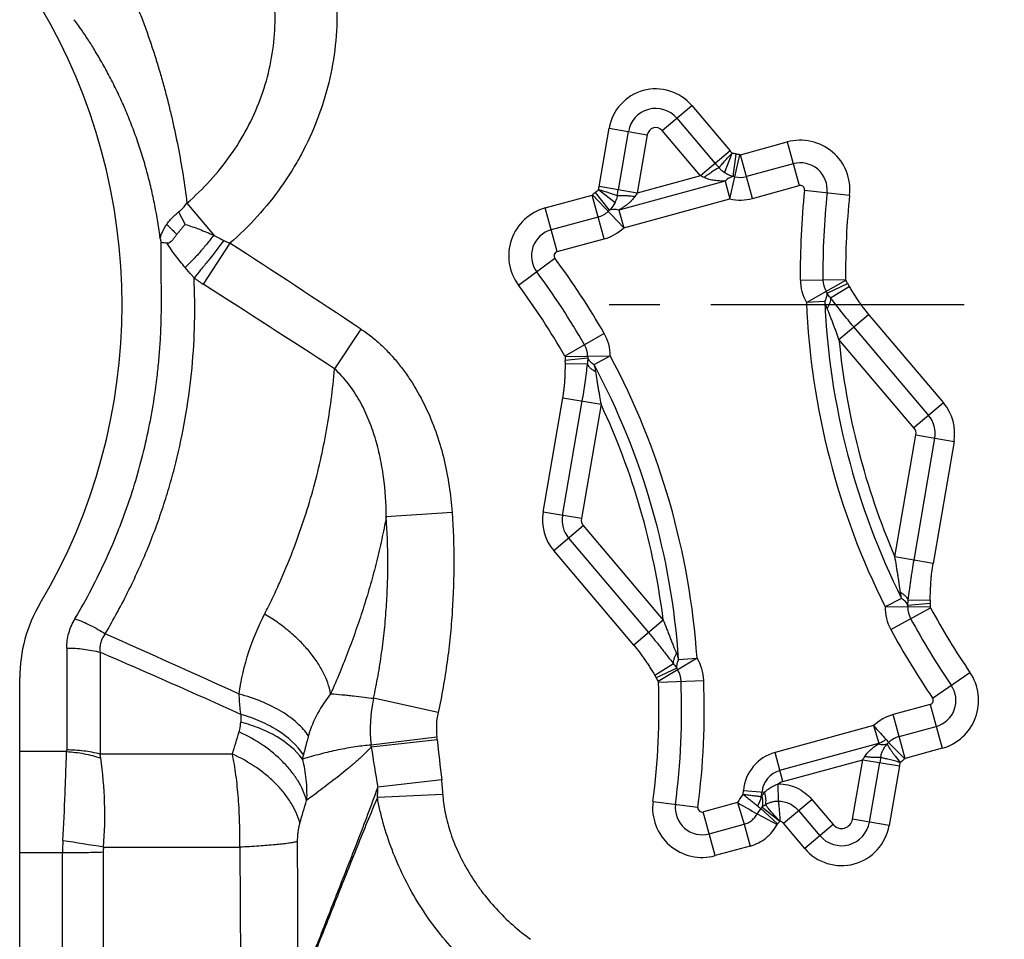
# Model space of a CAD drawing. Units: millimetres. Extents: x 0 to 420, y 0 to 297.
# Drawn here: x 165 to 199, y 117 to 148 of the extents above; entities that cross this region are included whole.
import ezdxf

# ---------------------------------------------------------------- set-up
doc = ezdxf.new("R2010")
doc.units = ezdxf.units.MM
doc.header["$LTSCALE"] = 23.1
doc.linetypes.add('CENTER', pattern=[0.6, 0.375, -0.075, 0.075, -0.075])
doc.layers.add('607082214-000_AXIS', color=7, linetype='CONTINUOUS')
doc.layers.add('607082214-000_CL', color=7, linetype='CONTINUOUS')

msp = doc.modelspace()

# ---------------------------------------------------------------- linework, layer by layer
at = {"layer": '607082214-000_AXIS', "color": 1, "linetype": 'CENTER'}
msp.add_line((225.2397, 138.3749), (184.1422, 138.3749), dxfattribs=at)
at = {"layer": '607082214-000_CL', "color": 9, "linetype": 'CONTINUOUS'}
for p, q in [((187.2015, 144.3259), (188.2111, 145.1808)), ((188.2111, 145.1808), (189.5193, 143.6359)), ((189.0145, 143.2084), (187.7063, 144.7533)), ((185.0441, 142.4152), (185.3867, 144.4104)), ((185.3867, 144.4104), (186.6905, 144.1865)), ((186.0386, 144.2984), (185.696, 142.3033)), ((186.6905, 144.1865), (186.3479, 142.1913)), ((188.5097, 142.781), (187.2015, 144.3259)), ((189.8766, 143.5038), (191.4765, 143.9402)), ((191.4765, 143.9402), (191.8841, 142.4456)), ((189.5193, 143.6359), (188.5097, 142.781)), ((189.3281, 142.8878), (189.5862, 143.5586)), ((189.5133, 141.9926), (189.8573, 143.5031)), ((189.6228, 142.7594), (189.7324, 143.5262)), ((190.2843, 142.0092), (189.8766, 143.5038)), ((191.6803, 143.1929), (190.0804, 142.7565)), ((188.5097, 142.781), (186.3479, 142.1913)), ((189.2475, 142.9478), (189.2301, 142.9629)), ((186.3479, 142.1913), (185.0441, 142.4152)), ((189.3473, 142.601), (185.7177, 141.6109)), ((189.3473, 142.601), (189.5133, 141.9926)), ((190.2844, 142.0093), (191.8841, 142.4456)), ((183.2034, 141.6836), (184.8033, 142.12)), ((185.211, 140.6254), (184.8033, 142.12)), ((185.8836, 141.0026), (184.8203, 142.1292)), ((185.3999, 141.6075), (184.9162, 142.2125)), ((185.0254, 142.3144), (185.5881, 141.8659)), ((192.0663, 142.2904), (193.6067, 142.1255)), ((170.9569, 141.8502), (171.87, 140.7492)), ((183.6111, 140.189), (183.2034, 141.6836)), ((185.8836, 141.0026), (189.5133, 141.9926)), ((170.6731, 141.5467), (170.8989, 141.1224)), ((185.0072, 141.3727), (183.4073, 140.9363)), ((185.7177, 141.6109), (185.8836, 141.0026)), ((172.4269, 140.4789), (171.5163, 139.0759)), ((183.6111, 140.189), (185.211, 140.6254)), ((182.2897, 139.0386), (183.533, 139.9628)), ((191.9212, 139.2198), (193.4703, 139.2388)), ((192.129, 138.4537), (193.4753, 139.2202)), ((192.8337, 138.7754), (193.5383, 139.097)), ((192.9556, 138.6087), (193.591, 138.9958)), ((192.759, 138.4804), (192.129, 138.4537)), ((193.2427, 137.1916), (194.2523, 138.0464)), ((194.2523, 138.0464), (196.8156, 135.0193)), ((176.9035, 137.5422), (176.001, 136.1795)), ((185.2171, 137.3912), (183.8729, 136.621)), ((196.3108, 134.5919), (193.7475, 137.619)), ((195.806, 134.1644), (193.2427, 137.1916)), ((183.878, 136.6024), (185.4271, 136.6257)), ((184.6567, 136.545), (183.8863, 136.4643)), ((184.6362, 136.3395), (183.8924, 136.3503)), ((184.8708, 136.3287), (185.4271, 136.6257)), ((183.1334, 131.2873), (183.8047, 135.1967)), ((184.4566, 135.0847), (183.7853, 131.1753)), ((183.8047, 135.1967), (185.1085, 134.9728)), ((185.1085, 134.9728), (184.4372, 131.0634)), ((196.8156, 135.0193), (195.806, 134.1644)), ((195.155, 129.756), (195.871, 133.9261)), ((195.8069, 129.6441), (196.5229, 133.8142)), ((195.871, 133.9261), (197.1748, 133.7023)), ((197.1748, 133.7023), (196.4588, 129.5322)), ((180.018, 131.2748), (177.7674, 131.121)), ((184.4372, 131.0634), (183.1334, 131.2873)), ((183.4927, 129.9702), (184.5022, 130.8251)), ((184.5022, 130.8251), (187.2365, 127.5961)), ((183.9975, 130.3977), (186.7317, 127.1687)), ((186.2269, 126.7413), (183.4927, 129.9702)), ((196.4588, 129.5322), (195.155, 129.756)), ((195.3839, 128.3321), (194.82, 128.0499)), ((195.6124, 128.2886), (196.3609, 128.273)), ((196.3691, 128.0323), (194.82, 128.0499)), ((195.0098, 127.2791), (196.3738, 128.0136)), ((195.5922, 128.1106), (196.3645, 128.1714)), ((187.2365, 127.5961), (186.2269, 126.7413)), ((166.8467, 126.6389), (166.8467, 123.1558)), ((167.9881, 126.4988), (167.9881, 123.0157)), ((188.3914, 126.2963), (187.0658, 125.4946)), ((187.7623, 126.2531), (188.3914, 126.2963)), ((187.5876, 126.0997), (186.9506, 125.7062)), ((187.6953, 125.9566), (186.9992, 125.6168)), ((187.0712, 125.4762), (188.6193, 125.536)), ((196.4408, 124.9301), (197.7191, 125.8053)), ((179.5392, 124.431), (177.3317, 124.9221)), ((196.362, 124.7091), (195.0973, 124.3641)), ((196.3594, 124.7084), (196.7671, 123.2138)), ((195.5049, 122.8695), (195.0973, 124.3641)), ((194.4246, 123.987), (191.0566, 123.0683)), ((194.4246, 123.987), (194.6099, 123.3839)), ((195.3011, 123.6168), (196.5633, 123.9611)), ((179.4991, 123.5987), (177.2484, 123.3222)), ((179.5107, 123.499), (177.2557, 123.2547)), ((191.2225, 122.4599), (194.6099, 123.3839)), ((194.9377, 123.4056), (195.4872, 122.8595)), ((196.7671, 123.2138), (195.5049, 122.8695)), ((166.844, 123.1021), (165.2397, 123.1021)), ((172.5112, 123.0157), (167.9881, 123.0157)), ((191.3263, 122.0797), (191.0566, 123.0683)), ((191.3263, 122.0797), (194.0545, 122.8239)), ((193.705, 120.788), (194.0545, 122.8239)), ((194.0545, 122.8239), (195.3051, 122.6092)), ((194.2886, 120.6878), (194.6381, 122.7237)), ((195.3051, 122.6092), (194.9555, 120.5733)), ((179.6639, 122.1335), (177.478, 121.8788)), ((191.1698, 121.4087), (191.1689, 122.0005)), ((179.7041, 121.6295), (177.4668, 121.531)), ((189.9687, 121.6408), (189.9797, 121.7732)), ((189.9797, 121.7732), (190.6958, 121.7137)), ((190.595, 121.5627), (190.6082, 121.721)), ((186.8856, 121.3968), (188.4218, 121.1966)), ((189.7718, 121.3567), (188.6065, 121.0388)), ((189.7718, 121.3567), (189.9979, 120.6155)), ((190.5732, 121.1548), (191.142, 120.629)), ((190.6135, 121.2002), (191.2237, 120.7166)), ((191.3414, 120.6481), (192.3097, 121.468)), ((192.3097, 121.468), (193.0392, 120.6065)), ((189.0113, 119.5435), (188.6036, 121.0381)), ((190.4456, 120.9743), (191.1305, 120.6125)), ((191.8578, 121.0854), (192.5874, 120.2238)), ((188.8074, 120.2908), (189.9979, 120.6155)), ((189.9978, 120.6155), (190.2016, 119.8681)), ((192.0709, 119.7865), (191.3414, 120.6481)), ((193.0392, 120.6065), (192.0709, 119.7865)), ((194.9555, 120.5733), (193.705, 120.788)), ((168.1062, 119.8339), (172.7598, 119.8339)), ((172.7598, 119.8339), (172.7978, 114.6312)), ((190.2013, 119.8681), (189.0113, 119.5435)), ((165.2397, 119.6469), (166.7016, 119.6469)), ((166.7014, 109.476), (166.7016, 119.6469)), ((168.0935, 119.6708), (168.0935, 110.0046))]:
    msp.add_line(p, q, dxfattribs=at)
at = {"layer": '607082214-000_CL', "color": 7, "linetype": 'CONTINUOUS'}
msp.add_line((165.2397, 109.5791), (165.2397, 125.6175), dxfattribs=at)
for centre, radius, start, end in [((148.7397, 138.3749), 20, 329.31658, 30.68342), ((169.9728, 138.5695), 1.9309, 80.93508, 86.98337), ((170.2397, 125.6175), 5, 149.31658, 180), ((194.2901, 124.2226), 0.8976, 290.86887, 308.47282)]:
    msp.add_arc(centre, radius, start, end, dxfattribs=at)
at = {"layer": '607082214-000_CL', "color": 9, "linetype": 'CONTINUOUS'}
for centre, radius, start, end in [((186.9785, 144.1371), 1.6151, 40.25726, 170.25725), ((186.9785, 144.1371), 0.9481, 40.25725, 170.25725), ((186.9785, 144.1371), 0.2922, 40.25725, 170.25768), ((191.9223, 142.3059), 1.6941, 353.88896, 105.25725), ((189.5133, 141.9926), 1.5492, 77.1717, 81.86934), ((197.3168, 150.2401), 10.8799, 220.26303, 221.30933), ((191.9223, 142.3059), 0.9187, 353.88867, 105.25725), ((186.4113, 138.1189), 5.1126, 64.1953, 65.768), ((189.5133, 141.9926), 0.7746, 77.17186, 81.86939), ((189.8655, 143.5418), 0.8141, 257.2068, 285.30459), ((191.9223, 142.3059), 0.1449, 53.99062, 105.25725), ((185.8836, 141.0026), 1.5492, 128.64518, 133.34272), ((175.023, 144.1365), 10.8293, 349.20275, 350.25396), ((190.6266, 139.1692), 5.2383, 144.76538, 146.30032), ((217.7744, 139.5371), 25.8551, 173.90205, 180.70306), ((217.7744, 139.5371), 25.0805, 173.88687, 180.70306), ((217.7744, 139.5371), 24.3059, 173.88679, 180.70306), ((183.6492, 140.0492), 1.6941, 105.25741, 216.62611), ((184.873, 142.2243), 0.7995, 333.3835, 342.61354), ((189.8655, 143.5418), 1.5887, 257.19002, 285.28519), ((184.7936, 142.1583), 0.8141, 285.21018, 313.30737), ((185.8836, 141.0026), 0.7746, 128.64522, 133.34264), ((183.6492, 140.0492), 0.9187, 105.25725, 216.62607), ((184.7936, 142.1583), 1.5887, 285.23322, 313.3245), ((-133.1231, -330.1749), 561.1379, 56.461564, 57.008239), ((183.6492, 140.0492), 0.1449, 105.25761, 216.61778), ((162.7834, 124.5374), 25.8551, 29.81145, 36.62762), ((162.7834, 124.5374), 25.0805, 29.81145, 36.62762), ((174.5932, 143.9015), 5.7231, 233.60781, 237.4769), ((-102.596, -290.2795), 509.3954, 56.844231, 57.44472), ((162.7834, 124.5374), 24.3059, 29.81143, 36.62767), ((193.5085, 139.2391), 1.5873, 180.69388, 209.65336), ((193.5084, 139.2391), 0.8127, 180.685, 209.6516), ((192.129, 138.4537), 1.5492, 24.53898, 29.65502), ((192.129, 138.4537), 0.7746, 24.53526, 29.65502), ((217.7744, 139.5371), 25.6683, 182.41896, 206.58509), ((217.7744, 139.5371), 25.0377, 182.41895, 206.58509), ((183.8399, 136.6018), 1.5874, 0.86186, 29.81994), ((183.8399, 136.6018), 0.8127, 0.86313, 29.8292), ((217.7744, 139.5371), 24.6436, 185.46159, 203.38454), ((185.4271, 136.6257), 1.5492, 180.85938, 185.97943), ((185.4271, 136.6257), 0.7746, 180.8594, 185.97927), ((162.7834, 124.5374), 25.0377, 3.92941, 28.09557), ((162.7834, 124.5374), 25.6683, 3.92941, 28.09557), ((162.7834, 124.5374), 24.6436, 7.12996, 25.05293), ((195.583, 133.9756), 1.6151, 350.25734, 40.25725), ((195.583, 133.9756), 0.9481, 350.25725, 40.25725), ((195.583, 133.9756), 0.2922, 350.25725, 40.25749), ((184.7252, 131.0139), 1.6151, 170.25734, 220.25725), ((184.7252, 131.0139), 0.9481, 170.25725, 220.25725), ((184.7252, 131.0139), 0.2922, 170.25725, 220.25749), ((196.4073, 128.0319), 1.5874, 179.3516, 208.30863), ((194.82, 128.0499), 0.7746, 359.34997, 4.49844), ((196.4073, 128.0319), 0.8127, 179.35212, 208.31706), ((194.82, 128.0499), 1.5492, 359.34998, 4.49831), ((217.7744, 139.5371), 24.3059, 208.30091, 214.39926), ((217.7744, 139.5371), 25.0805, 208.30093, 214.39933), ((217.7744, 139.5371), 25.8551, 208.30093, 214.39933), ((-152.4117, -591.5234), 786.9096, 65.5936939, 65.9594689), ((-34.7863, -339.094), 507.8327, 65.87256, 66.465972), ((187.033, 125.4749), 1.5874, 2.20569, 31.16289), ((188.3914, 126.2963), 0.7746, 206.01611, 211.16446), ((187.0331, 125.4749), 0.8127, 2.19735, 31.16229), ((188.3914, 126.2963), 1.5492, 206.01493, 211.16526), ((162.7834, 124.5374), 25.8551, 352.57592, 2.21356), ((196.3213, 124.8482), 1.6941, 285.2574, 34.40171), ((162.7834, 124.5374), 24.3059, 352.57606, 2.21356), ((162.7834, 124.5374), 25.0805, 352.57599, 2.21357), ((196.3213, 124.8482), 0.9187, 285.25725, 34.40179), ((182.1922, 123.8672), 4.9737, 167.75009, 186.29263), ((196.3213, 124.8482), 0.1449, 339.82942, 34.41497), ((179.1281, 124.0879), 6.3353, 177.41411, 179.82955), ((181.9335, 123.8986), 2.4528, 167.46416, 187.02519), ((195.5147, 122.8317), 1.5884, 105.23764, 133.33564), ((35.6012, 164.8577), 143.1611, 343.005937, 343.321793), ((172.5438, 122.7441), 7.0076, 6.18413, 7.00411), ((195.5145, 122.8316), 0.8137, 105.20505, 135.14172), ((172.8124, 122.8107), 4.4655, 5.70287, 6.57633), ((228.6825, 130.8577), 51.9857, 188.40976, 189.94587), ((353.8681, 142.3738), 175.3761, 186.17839, 186.627281), ((166.3135, 123.1564), 0.5332, 354.1626, 359.9418), ((165.4494, 122.5188), 2.5868, 8.0581, 11.07312), ((154.2028, 120.9234), 13.9461, 355.51911, 8.07107), ((177.9855, 122.1838), 3.154, 165.11221, 167.88084), ((191.443, 121.6518), 1.4683, 105.25725, 175.2573), ((189.8819, 125.5302), 4.9734, 327.0328, 328.48369), ((208.2633, 120.3849), 13.8245, 169.52166, 170.26014), ((191.443, 121.6518), 0.834, 105.25725, 175.25725), ((171.9102, 121.8846), 5.5678, 356.35616, 359.93441), ((172.7591, 121.3293), 6.9515, 2.47522, 6.64422), ((191.443, 121.6518), 0.4436, 105.25725, 128.16163), ((191.2047, 120.5737), 1.6329, 139.19284, 151.34549), ((189.7197, 121.7483), 0.8949, 325.42769, 348.02745), ((37.408, 162.1954), 143.5458, 343.182158, 343.502845), ((188.5655, 121.1778), 1.6941, 172.57363, 285.25725), ((188.5655, 121.1778), 0.9187, 172.57384, 285.25725), ((188.5655, 121.1778), 0.1449, 172.57421, 286.43692), ((203.9541, 145.5586), 28.0512, 239.62968, 241.21091), ((191.2021, 120.575), 0.8554, 137.32459, 152.1748), ((193.3298, 120.8525), 1.6496, 220.25726, 350.25725), ((193.3298, 120.8525), 0.9683, 220.25725, 350.25725), ((193.3298, 120.8525), 0.3807, 220.25726, 350.25725), ((173.2648, 119.6464), 6.5632, 176.43486, 179.99574), ((130.0406, -115.7377), 238.6273, 80.821016, 81.159386), ((169.1575, 119.6699), 1.064, 171.13806, 179.95353)]:
    msp.add_arc(centre, radius, start, end, dxfattribs=at)
for points, knots in [([(175.9605, 149.8498), (176.03, 149.42), (176.1104, 148.5495), (176.0558, 147.2405), (175.8291, 145.9498), (175.4372, 144.6999), (174.9814, 143.7076), (174.5453, 142.953), (174.0635, 142.2263), (173.3797, 141.3753), (172.7555, 140.7645), (172.4269, 140.4789)], [0, 0, 0, 0, 0.1249488, 0.2499952, 0.3749779, 0.4999673, 0.6249584, 0.6874755, 0.7500033, 0.8750507, 1, 1, 1, 1]), ([(168.8615, 149.6754), (168.8712, 149.6281), (168.8955, 149.5354), (168.9411, 149.4009), (168.9884, 149.2695), (169.0516, 149.0979), (169.1322, 148.887), (169.2305, 148.6373), (169.328, 148.3899), (169.4226, 148.1435), (169.5142, 147.8976), (169.632, 147.5709), (169.772, 147.1632), (169.9284, 146.6738), (170.0736, 146.1856), (170.2085, 145.6988), (170.3336, 145.2135), (170.4872, 144.5705), (170.6567, 143.7693), (170.827, 142.8095), (170.9166, 142.1694), (170.9572, 141.8503)], [0, 0, 0, 0, 0.0178442, 0.0352884, 0.0524553, 0.0694002, 0.1028124, 0.1358106, 0.1685063, 0.2009821, 0.2332753, 0.265405, 0.3292052, 0.3924294, 0.455106, 0.5172603, 0.5789276, 0.6401483, 0.7613825, 0.8812478, 1, 1, 1, 1]), ([(170.957, 141.8505), (171.2365, 142.09), (171.7654, 142.6014), (172.4567, 143.457), (173.0321, 144.3875), (173.4813, 145.3794), (173.7936, 146.4177), (173.963, 147.4841), (173.9835, 148.5572), (173.8988, 149.2661), (173.8318, 149.6138)], [0, 0, 0, 0, 0.1273731, 0.2538996, 0.3797366, 0.5049566, 0.6296687, 0.7538611, 0.8774599, 1, 1, 1, 1]), ([(170.0447, 140.6284), (169.9947, 141.0132), (169.9012, 141.5888), (169.7374, 142.3492), (169.594, 142.9173), (169.4297, 143.4819), (169.244, 144.0416), (169.0383, 144.5939), (168.8152, 145.1369), (168.5735, 145.666), (168.317, 146.1738), (168.0564, 146.6486), (167.8051, 147.0753), (167.5766, 147.4394), (167.3825, 147.7314), (167.2282, 147.9501), (167.1376, 148.0697), (167.0991, 148.1183)], [0, 0, 0, 0, 0.1431018, 0.2148563, 0.2868414, 0.359114, 0.4316805, 0.5042557, 0.5763962, 0.6481384, 0.7187243, 0.7861475, 0.8478478, 0.901333, 0.944655, 0.9771469, 1, 1, 1, 1]), ([(189.1443, 143.058), (189.1719, 143.0907), (189.2333, 143.1652), (189.3366, 143.2848), (189.4579, 143.4187), (189.5439, 143.5118), (189.5877, 143.5603)], [0, 0, 0, 0, 0.1915574, 0.432259, 0.7074061, 1, 1, 1, 1]), ([(189.5193, 143.6359), (189.5248, 143.6293), (189.5477, 143.6028), (189.5715, 143.5771), (189.5899, 143.5581)], [0, 0, 0, 0, 0.2451603, 1, 1, 1, 1]), ([(189.7324, 143.5262), (189.7203, 143.5279), (189.6963, 143.5318), (189.6604, 143.5389), (189.6248, 143.5471), (189.6013, 143.5536), (189.5899, 143.558)], [0, 0, 0, 0, 0.2500079, 0.4999328, 0.7500328, 1, 1, 1, 1]), ([(189.144, 143.0578), (189.108, 143.0409), (189.0302, 142.9985), (188.9084, 142.9218), (188.7746, 142.828), (188.6833, 142.7585), (188.6369, 142.7217)], [0, 0, 0, 0, 0.1957964, 0.4355932, 0.7081186, 1, 1, 1, 1]), ([(189.1929, 142.9999), (189.1839, 143.0087), (189.1671, 143.0277), (189.1515, 143.0475), (189.1441, 143.0578)], [0, 0, 0, 0, 0.4998786, 1, 1, 1, 1]), ([(189.3473, 142.601), (189.2877, 142.5999), (189.198, 142.6018), (189.0785, 142.6111), (188.9887, 142.6214), (188.899, 142.6365), (188.78, 142.6649), (188.693, 142.6964), (188.6369, 142.7216)], [0, 0, 0, 0, 0.2464495, 0.3703126, 0.4947797, 0.6198303, 0.7456709, 1, 1, 1, 1]), ([(189.2301, 142.9629), (189.2269, 142.9658), (189.2142, 142.9778), (189.2021, 142.9904), (189.1929, 142.9999)], [0, 0, 0, 0, 0.2488666, 1, 1, 1, 1]), ([(189.3281, 142.8877), (189.3211, 142.8923), (189.2933, 142.911), (189.2667, 142.9315), (189.2475, 142.9478)], [0, 0, 0, 0, 0.248548, 1, 1, 1, 1]), ([(189.6229, 142.7594), (189.5712, 142.7736), (189.4693, 142.8086), (189.3733, 142.8583), (189.3281, 142.8878)], [0, 0, 0, 0, 0.4979799, 1, 1, 1, 1]), ([(189.6228, 142.7594), (189.5993, 142.7552), (189.5381, 142.7375), (189.443, 142.6858), (189.3787, 142.6318), (189.3473, 142.601)], [0, 0, 0, 0, 0.222752, 0.5897993, 1, 1, 1, 1]), ([(185.0227, 142.3122), (185.0249, 142.3209), (185.0328, 142.3551), (185.0397, 142.3895), (185.0441, 142.4152)], [0, 0, 0, 0, 0.256175, 1, 1, 1, 1]), ([(192.0657, 142.2836), (192.0671, 142.2968), (192.0677, 142.3234), (192.0547, 142.3748), (192.0286, 142.4077), (192.0074, 142.4231)], [0, 0, 0, 0, 0.2512203, 0.5019105, 1, 1, 1, 1]), ([(185.0228, 142.3122), (185.007, 142.2936), (184.9722, 142.2594), (184.9351, 142.2278), (184.9162, 142.2125)], [0, 0, 0, 0, 0.4999236, 1, 1, 1, 1]), ([(185.0234, 142.315), (185.1447, 142.2782), (185.3584, 142.2131), (185.57, 142.1413), (185.6606, 142.1078)], [0, 0, 0, 0, 0.5677234, 1, 1, 1, 1]), ([(185.6609, 142.1077), (185.6596, 142.0972), (185.6536, 142.056), (185.6446, 142.0152), (185.636, 141.9854)], [0, 0, 0, 0, 0.2539178, 1, 1, 1, 1]), ([(185.6607, 142.1077), (185.7003, 142.1115), (185.7889, 142.1145), (185.9328, 142.1101), (186.0958, 142.0973), (186.2097, 142.0837), (186.2685, 142.0756)], [0, 0, 0, 0, 0.1957894, 0.4356775, 0.7081754, 1, 1, 1, 1]), ([(186.2685, 142.0756), (186.2335, 142.025), (186.1749, 141.9533), (186.0868, 141.8683), (186.0171, 141.81), (185.9447, 141.7557), (185.8462, 141.6873), (185.7697, 141.6402), (185.7177, 141.6109)], [0, 0, 0, 0, 0.2542114, 0.3800052, 0.5050469, 0.6295464, 0.7534512, 1, 1, 1, 1]), ([(170.6731, 141.5467), (170.699, 141.5677), (170.8035, 141.6591), (170.8946, 141.7652), (170.9569, 141.8502)], [0, 0, 0, 0, 0.2404145, 1, 1, 1, 1]), ([(185.5878, 141.8661), (185.5757, 141.842), (185.5234, 141.7487), (185.4554, 141.6648), (185.3999, 141.6075)], [0, 0, 0, 0, 0.2525205, 1, 1, 1, 1]), ([(170.2645, 141.1189), (170.2917, 141.1573), (170.3495, 141.2339), (170.4469, 141.3431), (170.5554, 141.4479), (170.6329, 141.5143), (170.6732, 141.5466)], [0, 0, 0, 0, 0.2380176, 0.4843114, 0.738877, 1, 1, 1, 1]), ([(185.7177, 141.6109), (185.6887, 141.6181), (185.5843, 141.6384), (185.472, 141.6342), (185.3999, 141.6075)], [0, 0, 0, 0, 0.279916, 1, 1, 1, 1]), ([(170.0424, 140.6463), (170.0525, 140.6873), (170.0785, 140.7687), (170.1289, 140.8881), (170.1909, 141.0056), (170.239, 141.0813), (170.2645, 141.1189)], [0, 0, 0, 0, 0.2412187, 0.487521, 0.740066, 1, 1, 1, 1]), ([(170.2646, 141.119), (170.2932, 141.0921), (170.411, 140.9798), (170.5244, 140.8631), (170.6082, 140.7725)], [0, 0, 0, 0, 0.2414535, 1, 1, 1, 1]), ([(170.8989, 141.1224), (170.9791, 141.0969), (171.1406, 141.0428), (171.4665, 140.9237), (171.7094, 140.8228), (171.87, 140.7493)], [0, 0, 0, 0, 0.2427623, 0.4908229, 1, 1, 1, 1]), ([(171.87, 140.7492), (171.7888, 140.6437), (171.626, 140.4388), (171.3788, 140.1471), (171.1376, 139.8819), (170.976, 139.7182), (170.8971, 139.6425)], [0, 0, 0, 0, 0.2708071, 0.5323664, 0.7775743, 1, 1, 1, 1]), ([(171.87, 140.7492), (171.8988, 140.7348), (172.0148, 140.677), (172.1306, 140.6189), (172.2171, 140.5742)], [0, 0, 0, 0, 0.2486595, 1, 1, 1, 1]), ([(169.9305, 135.8428), (169.9531, 136.0362), (169.9945, 136.4231), (170.042, 137.0047), (170.0712, 137.587), (170.0841, 138.1697), (170.0843, 138.7524), (170.0792, 139.2379), (170.0765, 139.6263), (170.0751, 140.0148), (170.0748, 140.3061), (170.0745, 140.5003)], [0, 0, 0, 0, 0.1252115, 0.2503099, 0.375308, 0.5002631, 0.6251998, 0.7501336, 0.8126003, 0.8750668, 1, 1, 1, 1]), ([(170.8972, 139.6425), (170.7836, 139.7781), (170.5661, 140.0481), (170.367, 140.3324), (170.2771, 140.4763)], [0, 0, 0, 0, 0.5102587, 1, 1, 1, 1]), ([(172.2173, 140.5741), (172.0402, 140.3391), (171.7788, 140.0006), (171.4359, 139.5764), (171.2745, 139.3838), (171.1976, 139.2945)], [0, 0, 0, 0, 0.5393795, 0.783943, 1, 1, 1, 1]), ([(172.2171, 140.5742), (172.234, 140.5655), (172.3027, 140.5311), (172.3731, 140.5003), (172.4269, 140.4789)], [0, 0, 0, 0, 0.2466428, 1, 1, 1, 1]), ([(171.1976, 139.2945), (171.1724, 139.3231), (171.0711, 139.4381), (170.9711, 139.5542), (170.8971, 139.6425)], [0, 0, 0, 0, 0.2484935, 1, 1, 1, 1]), ([(168.1618, 127.1276), (168.4516, 127.6173), (168.8568, 128.3666), (169.3375, 129.3859), (169.662, 130.1464), (169.9506, 130.9015), (170.2051, 131.6535), (170.4302, 132.4059), (170.6921, 133.4121), (170.9496, 134.6803), (171.1477, 136.2147), (171.2366, 137.7547), (171.2229, 138.7821), (171.1978, 139.2945)], [0, 0, 0, 0, 0.1342202, 0.2006699, 0.2657653, 0.3291858, 0.3912931, 0.4529633, 0.5143803, 0.6364689, 0.7578928, 0.8790002, 1, 1, 1, 1]), ([(193.5383, 139.0971), (193.5469, 139.0783), (193.5635, 139.044), (193.5819, 139.0106), (193.591, 138.9958)], [0, 0, 0, 0, 0.543543, 1, 1, 1, 1]), ([(193.5909, 138.9957), (193.6184, 138.9506), (193.6713, 138.864), (193.7513, 138.7344), (193.8334, 138.6075), (193.9157, 138.4846), (193.9987, 138.3682), (194.1075, 138.2222), (194.1935, 138.1158), (194.2522, 138.0464)], [0, 0, 0, 0, 0.1369587, 0.2627893, 0.3944034, 0.5284034, 0.6458764, 0.7645507, 1, 1, 1, 1]), ([(192.759, 138.4804), (192.7854, 138.5289), (192.8259, 138.6242), (192.8381, 138.7284), (192.8337, 138.7754)], [0, 0, 0, 0, 0.5392581, 1, 1, 1, 1]), ([(192.9556, 138.6087), (192.9442, 138.6217), (192.9, 138.6745), (192.8606, 138.7314), (192.8337, 138.7754)], [0, 0, 0, 0, 0.2507171, 1, 1, 1, 1]), ([(192.8393, 138.2485), (192.8316, 138.2675), (192.802, 138.3438), (192.7763, 138.4216), (192.759, 138.4804)], [0, 0, 0, 0, 0.2509664, 1, 1, 1, 1]), ([(192.9556, 138.6087), (192.956, 138.5816), (192.9506, 138.524), (192.9187, 138.4002), (192.8747, 138.3088), (192.8393, 138.2485)], [0, 0, 0, 0, 0.2127504, 0.4513406, 1, 1, 1, 1]), ([(193.7475, 137.619), (193.6158, 137.7744), (193.4151, 138.0194), (193.1543, 138.3519), (193.0205, 138.525), (192.9556, 138.6087)], [0, 0, 0, 0, 0.4821589, 0.7493897, 1, 1, 1, 1]), ([(193.2427, 137.1916), (193.2101, 137.2808), (193.1601, 137.4143), (193.0933, 137.592), (193.0435, 137.7251), (192.9933, 137.8576), (192.9255, 138.0321), (192.8733, 138.162), (192.8393, 138.2485)], [0, 0, 0, 0, 0.2519773, 0.3778438, 0.5035137, 0.628823, 0.7535967, 1, 1, 1, 1]), ([(176.9035, 137.5422), (177.03, 137.4603), (177.2749, 137.2832), (177.6164, 136.9853), (177.9336, 136.6616), (178.2271, 136.3166), (178.4966, 135.9528), (178.8241, 135.4461), (179.1754, 134.7772), (179.5101, 133.9354), (179.7611, 133.065), (179.9297, 132.1753), (179.9951, 131.5754), (180.018, 131.2748)], [0, 0, 0, 0, 0.0624593, 0.1250463, 0.1876458, 0.2501701, 0.3126683, 0.3751572, 0.5001284, 0.6251181, 0.7500868, 0.8750545, 1, 1, 1, 1]), ([(183.8047, 135.1967), (183.8127, 135.2429), (183.8272, 135.3349), (183.8462, 135.4752), (183.8608, 135.6151), (183.8731, 135.7594), (183.8813, 135.9052), (183.8891, 136.1035), (183.891, 136.2518), (183.8924, 136.3503)], [0, 0, 0, 0, 0.1215889, 0.2411479, 0.3664591, 0.4860212, 0.6160768, 0.7447428, 1, 1, 1, 1]), ([(183.8924, 136.3503), (183.8926, 136.3677), (183.8915, 136.4058), (183.8884, 136.4437), (183.8863, 136.4643)], [0, 0, 0, 0, 0.4563889, 1, 1, 1, 1]), ([(184.6362, 136.3395), (184.6232, 136.2376), (184.5966, 136.0266), (184.5409, 135.6078), (184.4921, 135.2917), (184.4565, 135.0848)], [0, 0, 0, 0, 0.2431849, 0.5031583, 1, 1, 1, 1]), ([(184.6567, 136.545), (184.6564, 136.5279), (184.654, 136.459), (184.646, 136.3903), (184.6362, 136.3395)], [0, 0, 0, 0, 0.2487184, 1, 1, 1, 1]), ([(184.6363, 136.3395), (184.6497, 136.3159), (184.6837, 136.269), (184.7482, 136.2043), (184.8278, 136.1427), (184.8875, 136.1059), (184.9194, 136.0882)], [0, 0, 0, 0, 0.2126029, 0.4509609, 0.7143832, 1, 1, 1, 1]), ([(184.6567, 136.545), (184.6768, 136.5022), (184.7401, 136.4187), (184.8234, 136.3572), (184.8708, 136.3287)], [0, 0, 0, 0, 0.4607416, 1, 1, 1, 1]), ([(184.8708, 136.3287), (184.8757, 136.3089), (184.8948, 136.2294), (184.9102, 136.1489), (184.9194, 136.0882)], [0, 0, 0, 0, 0.2491385, 1, 1, 1, 1]), ([(173.6131, 127.8006), (173.7026, 127.9742), (173.8767, 128.3261), (174.2029, 129.0361), (174.5694, 129.922), (174.9474, 130.9751), (175.2639, 132.0116), (175.5238, 133.0438), (175.7346, 134.0818), (175.8967, 135.1273), (175.972, 135.8283), (176.0013, 136.1794)], [0, 0, 0, 0, 0.0668305, 0.1343348, 0.2673621, 0.3947542, 0.5170686, 0.6380871, 0.7588478, 0.8794202, 1, 1, 1, 1]), ([(177.7669, 131.1209), (177.7665, 131.5782), (177.7227, 132.2657), (177.5665, 133.1682), (177.3957, 133.8346), (177.2039, 134.3755), (177.0166, 134.7946), (176.858, 135.1006), (176.679, 135.396), (176.4118, 135.7716), (176.1756, 136.0282), (176.0013, 136.1792)], [0, 0, 0, 0, 0.249233, 0.3739974, 0.4988218, 0.6237384, 0.6862669, 0.748854, 0.8115098, 0.8743271, 1, 1, 1, 1]), ([(184.9194, 136.0882), (184.934, 135.9964), (184.955, 135.8581), (184.9852, 135.6733), (185.0092, 135.5336), (185.0339, 135.3937), (185.0666, 135.2066), (185.0913, 135.0663), (185.1085, 134.9728)], [0, 0, 0, 0, 0.2464028, 0.3711766, 0.4964861, 0.622156, 0.7480225, 1, 1, 1, 1]), ([(167.1294, 127.643), (167.3255, 127.9735), (167.6982, 128.6448), (168.199, 129.6705), (168.567, 130.5341), (168.8275, 131.2204), (169.0631, 131.8956), (169.3227, 132.7434), (169.6667, 134.1084), (169.8462, 135.1481), (169.9305, 135.8428)], [0, 0, 0, 0, 0.1321284, 0.2638312, 0.3922617, 0.4547129, 0.5161683, 0.6380911, 0.7593934, 1, 1, 1, 1]), ([(180.018, 131.2748), (180.056, 130.7185), (180.0974, 129.5933), (180.0521, 128.1786), (179.9564, 127.0337), (179.8185, 125.8727), (179.6668, 125.0047), (179.5392, 124.431)], [0, 0, 0, 0, 0.2430863, 0.4903931, 0.6164714, 0.743801, 1, 1, 1, 1]), ([(177.7674, 131.121), (177.7199, 130.8643), (177.6172, 130.3516), (177.4394, 129.5866), (177.2369, 128.8257), (177.0092, 128.0694), (176.7579, 127.3171), (176.4851, 126.5672), (176.1903, 125.819), (175.9781, 125.3242), (175.8675, 125.0775)], [0, 0, 0, 0, 0.1233005, 0.2470054, 0.3709997, 0.495282, 0.6200938, 0.745686, 0.872259, 1, 1, 1, 1]), ([(177.3317, 124.9221), (177.3892, 125.1769), (177.4929, 125.6924), (177.6163, 126.4736), (177.7109, 127.2611), (177.7773, 128.0469), (177.8159, 128.8253), (177.8311, 129.8494), (177.8024, 130.6138), (177.7674, 131.121)], [0, 0, 0, 0, 0.1256849, 0.2529191, 0.3804684, 0.5072467, 0.6322939, 0.7553768, 1, 1, 1, 1]), ([(195.346, 128.5406), (195.3311, 128.6405), (195.3101, 128.7913), (195.2797, 128.9926), (195.2552, 129.1448), (195.2302, 129.2974), (195.1972, 129.5012), (195.1723, 129.6542), (195.155, 129.756)], [0, 0, 0, 0, 0.2463437, 0.3711432, 0.4964752, 0.62216, 0.7480308, 1, 1, 1, 1]), ([(195.6124, 128.2886), (195.6282, 128.3996), (195.6488, 128.5674), (195.6778, 128.7918), (195.7013, 128.9617), (195.7259, 129.1321), (195.7598, 129.3598), (195.7871, 129.5305), (195.8069, 129.6441)], [0, 0, 0, 0, 0.2455472, 0.3703853, 0.4956584, 0.6213346, 0.7473835, 1, 1, 1, 1]), ([(196.3609, 128.273), (196.3624, 128.3783), (196.3668, 128.5363), (196.3763, 128.7468), (196.3855, 128.9046), (196.3977, 129.0621), (196.4191, 129.2717), (196.4415, 129.4283), (196.4588, 129.5322)], [0, 0, 0, 0, 0.2499815, 0.3749885, 0.4999988, 0.6249957, 0.7499968, 1, 1, 1, 1]), ([(195.3839, 128.3321), (195.3801, 128.3493), (195.3653, 128.4184), (195.3532, 128.488), (195.346, 128.5406)], [0, 0, 0, 0, 0.2493836, 1, 1, 1, 1]), ([(195.6124, 128.2886), (195.6001, 128.312), (195.5687, 128.3587), (195.5082, 128.4235), (195.433, 128.4854), (195.3763, 128.5226), (195.346, 128.5406)], [0, 0, 0, 0, 0.2137484, 0.4522059, 0.7150928, 1, 1, 1, 1]), ([(195.5922, 128.1106), (195.5733, 128.1538), (195.5121, 128.2389), (195.4306, 128.3024), (195.3839, 128.3321)], [0, 0, 0, 0, 0.4607046, 1, 1, 1, 1]), ([(195.5922, 128.1106), (195.5929, 128.1255), (195.5964, 128.1851), (195.6039, 128.2445), (195.6124, 128.2886)], [0, 0, 0, 0, 0.2488274, 1, 1, 1, 1]), ([(196.3609, 128.273), (196.3608, 128.2655), (196.3606, 128.2316), (196.3624, 128.1977), (196.3644, 128.1714)], [0, 0, 0, 0, 0.2222389, 1, 1, 1, 1]), ([(166.8467, 126.6389), (166.8467, 126.7253), (166.8585, 126.899), (166.9124, 127.1559), (167.002, 127.4064), (167.0836, 127.5655), (167.1295, 127.6429)], [0, 0, 0, 0, 0.2456563, 0.4931363, 0.7441239, 1, 1, 1, 1]), ([(167.1294, 127.643), (167.3088, 127.5776), (167.663, 127.424), (167.9984, 127.233), (168.1616, 127.1277)], [0, 0, 0, 0, 0.4957632, 1, 1, 1, 1]), ([(172.7429, 125.0665), (172.8055, 125.5582), (173.0229, 126.5004), (173.3997, 127.3882), (173.6126, 127.8009)], [0, 0, 0, 0, 0.5162771, 1, 1, 1, 1]), ([(175.8676, 125.0775), (175.8223, 125.3286), (175.6828, 125.7075), (175.4046, 126.1785), (175.1344, 126.539), (174.8146, 126.8875), (174.4507, 127.2189), (174.0484, 127.5271), (173.761, 127.713), (173.6126, 127.8009)], [0, 0, 0, 0, 0.2107142, 0.3275486, 0.4515247, 0.5819144, 0.7176563, 0.8574964, 1, 1, 1, 1]), ([(187.2365, 127.5961), (187.2733, 127.4996), (187.3295, 127.3552), (187.4046, 127.1628), (187.4605, 127.0187), (187.5167, 126.8751), (187.5927, 126.6862), (187.6512, 126.5457), (187.6891, 126.452)], [0, 0, 0, 0, 0.2519691, 0.3778399, 0.5035248, 0.6288566, 0.7536559, 1, 1, 1, 1]), ([(168.1617, 127.1276), (168.1265, 127.0833), (168.0645, 126.9889), (168.0023, 126.8321), (167.9754, 126.6662), (167.9806, 126.5542), (167.9881, 126.4988)], [0, 0, 0, 0, 0.2532398, 0.5018707, 0.7494886, 1, 1, 1, 1]), ([(186.7317, 127.1687), (186.8064, 127.0809), (186.9166, 126.9477), (187.0615, 126.7687), (187.1692, 126.6345), (187.2757, 126.5), (187.4146, 126.3214), (187.5176, 126.1872), (187.5876, 126.0997)], [0, 0, 0, 0, 0.2526165, 0.3786659, 0.504343, 0.6296159, 0.7544519, 1, 1, 1, 1]), ([(166.8467, 126.6389), (167.041, 126.6389), (167.4254, 126.6159), (167.8042, 126.5458), (167.9881, 126.4988)], [0, 0, 0, 0, 0.5058287, 1, 1, 1, 1]), ([(186.2269, 126.7413), (186.2946, 126.6605), (186.3933, 126.5371), (186.5183, 126.3674), (186.6087, 126.2378), (186.6967, 126.1065), (186.8119, 125.9301), (186.8958, 125.7962), (186.9506, 125.7062)], [0, 0, 0, 0, 0.2500032, 0.3750043, 0.5000012, 0.6250115, 0.7500185, 1, 1, 1, 1]), ([(187.5876, 126.0997), (187.5863, 126.1261), (187.5896, 126.1823), (187.6165, 126.3031), (187.6565, 126.3928), (187.6891, 126.452)], [0, 0, 0, 0, 0.213903, 0.4525984, 1, 1, 1, 1]), ([(187.6891, 126.452), (187.6959, 126.4357), (187.7224, 126.3702), (187.746, 126.3035), (187.7623, 126.2531)], [0, 0, 0, 0, 0.2506829, 1, 1, 1, 1]), ([(187.7623, 126.2531), (187.7372, 126.2039), (187.6992, 126.1078), (187.6897, 126.0034), (187.6953, 125.9566)], [0, 0, 0, 0, 0.5392953, 1, 1, 1, 1]), ([(187.5876, 126.0997), (187.5974, 126.0884), (187.636, 126.0428), (187.6709, 125.9942), (187.6953, 125.9566)], [0, 0, 0, 0, 0.2507017, 1, 1, 1, 1]), ([(186.9992, 125.6169), (186.9951, 125.6252), (186.9799, 125.6555), (186.9635, 125.6853), (186.9506, 125.7062)], [0, 0, 0, 0, 0.2747929, 1, 1, 1, 1]), ([(175.11, 123.6374), (175.0589, 123.7148), (174.9402, 123.8678), (174.7271, 124.0809), (174.4747, 124.2838), (174.186, 124.4743), (173.8644, 124.6502), (173.3875, 124.8668), (173.0059, 124.9948), (172.743, 125.0665)], [0, 0, 0, 0, 0.0987271, 0.2053614, 0.3201314, 0.4428445, 0.5730298, 0.7099434, 1, 1, 1, 1]), ([(172.7993, 124.3737), (172.7927, 124.4293), (172.7672, 124.6596), (172.7496, 124.8909), (172.743, 125.0665)], [0, 0, 0, 0, 0.2415354, 1, 1, 1, 1]), ([(175.8678, 125.0777), (175.7011, 124.8661), (175.3961, 124.411), (175.184, 123.903), (175.11, 123.6374)], [0, 0, 0, 0, 0.494197, 1, 1, 1, 1]), ([(175.8676, 125.0777), (175.9995, 125.0686), (176.1957, 125.0524), (176.4551, 125.0258), (176.7046, 124.9968), (176.9962, 124.9598), (177.2247, 124.9327), (177.3317, 124.9225)], [0, 0, 0, 0, 0.2692318, 0.4012085, 0.5312022, 0.7809493, 1, 1, 1, 1]), ([(196.362, 124.7091), (196.3729, 124.7121), (196.3938, 124.7211), (196.4211, 124.7414), (196.4432, 124.7674), (196.4534, 124.7877), (196.4573, 124.7982)], [0, 0, 0, 0, 0.2498172, 0.5001831, 0.7500734, 1, 1, 1, 1]), ([(174.9374, 122.9942), (174.714, 123.3219), (174.3192, 123.6697), (173.7832, 123.9838), (173.3645, 124.1878), (173.0295, 124.3075), (172.7993, 124.3737)], [0, 0, 0, 0, 0.4602849, 0.5887934, 0.7219382, 1, 1, 1, 1]), ([(172.7398, 123.771), (172.7484, 123.7997), (172.7776, 123.9094), (172.7926, 124.0232), (172.7928, 124.1067)], [0, 0, 0, 0, 0.2638152, 1, 1, 1, 1]), ([(174.9018, 122.846), (174.6741, 123.1528), (174.2818, 123.4732), (173.7552, 123.7587), (173.3445, 123.9427), (173.0173, 124.0489), (172.7928, 124.1067)], [0, 0, 0, 0, 0.4594867, 0.5879738, 0.7212246, 1, 1, 1, 1]), ([(194.4246, 123.987), (194.5024, 123.8996), (194.6427, 123.7431), (194.7848, 123.588), (194.8485, 123.5199)], [0, 0, 0, 0, 0.556196, 1, 1, 1, 1]), ([(175.0446, 121.4331), (174.9775, 121.6704), (174.8157, 122.0207), (174.5161, 122.4448), (174.2381, 122.7571), (173.9167, 123.0503), (173.4305, 123.4154), (173.0238, 123.6417), (172.7398, 123.771)], [0, 0, 0, 0, 0.2190472, 0.3370836, 0.460664, 0.5894565, 0.7228615, 1, 1, 1, 1]), ([(175.11, 123.6374), (175.0945, 123.582), (175.0358, 123.3679), (174.9796, 123.1531), (174.9374, 122.9941)], [0, 0, 0, 0, 0.2592492, 1, 1, 1, 1]), ([(194.8481, 123.5203), (194.8679, 123.499), (194.8943, 123.4688), (194.9232, 123.4299), (194.9336, 123.4134), (194.9374, 123.4059)], [0, 0, 0, 0, 0.59992, 0.8256565, 1, 1, 1, 1]), ([(177.2486, 123.322), (177.163, 123.3155), (176.9832, 123.2981), (176.6069, 123.2485), (176.1138, 123.1586), (175.511, 123.0173), (175.1061, 122.9056), (174.9018, 122.846)], [0, 0, 0, 0, 0.1073385, 0.2258155, 0.4746633, 0.7338701, 1, 1, 1, 1]), ([(177.2558, 123.2545), (177.2118, 123.2056), (177.1225, 123.1115), (176.9852, 122.9772), (176.8472, 122.85), (176.6644, 122.6881), (176.4342, 122.4955), (176.0659, 122.2002), (175.6033, 121.8462), (175.2305, 121.5698), (175.0446, 121.4329)], [0, 0, 0, 0, 0.0688181, 0.1355775, 0.2008506, 0.2650229, 0.3909038, 0.5146623, 0.7586385, 1, 1, 1, 1]), ([(194.1217, 122.9304), (194.1508, 122.9763), (194.1997, 123.0416), (194.2738, 123.1201), (194.3327, 123.1744), (194.394, 123.2251), (194.4777, 123.2892), (194.5431, 123.3335), (194.5877, 123.3611)], [0, 0, 0, 0, 0.2547164, 0.3806829, 0.5057837, 0.6302287, 0.7539927, 1, 1, 1, 1]), ([(194.6099, 123.3839), (194.6101, 123.3817), (194.6087, 123.3765), (194.6024, 123.3712), (194.5953, 123.3661), (194.5902, 123.3627), (194.5877, 123.3611)], [0, 0, 0, 0, 0.199061, 0.4487622, 0.7238411, 1, 1, 1, 1]), ([(194.5877, 123.3611), (194.6157, 123.3535), (194.6706, 123.3418), (194.7731, 123.3335), (194.8484, 123.3439), (194.8921, 123.3609)], [0, 0, 0, 0, 0.2827365, 0.5439924, 1, 1, 1, 1]), ([(194.6694, 122.8991), (194.6737, 122.9439), (194.6938, 123.031), (194.7448, 123.1525), (194.8119, 123.2625), (194.8646, 123.3291), (194.892, 123.3609)], [0, 0, 0, 0, 0.2592727, 0.5110609, 0.7576105, 1, 1, 1, 1]), ([(194.8921, 123.3609), (194.8999, 123.3681), (194.9152, 123.3829), (194.9301, 123.3981), (194.9374, 123.4059)], [0, 0, 0, 0, 0.4994251, 1, 1, 1, 1]), ([(194.8921, 123.3609), (194.8971, 123.3465), (194.9127, 123.3131), (194.9439, 123.2573), (194.9873, 123.1887), (195.0416, 123.1092), (195.1055, 123.0207), (195.2033, 122.8905), (195.2815, 122.7915), (195.3363, 122.7252)], [0, 0, 0, 0, 0.058773, 0.1416827, 0.2468761, 0.3717642, 0.5133695, 0.6681424, 1, 1, 1, 1]), ([(166.7143, 120.0545), (166.7477, 120.5919), (166.7822, 121.3798), (166.8175, 122.3959), (166.8347, 122.8741), (166.844, 123.1021)], [0, 0, 0, 0, 0.5294576, 0.7755044, 1, 1, 1, 1]), ([(166.844, 123.1021), (167.0435, 123.0897), (167.4382, 123.0404), (167.8238, 122.9425), (168.0107, 122.8815)], [0, 0, 0, 0, 0.5042362, 1, 1, 1, 1]), ([(167.9881, 123.0157), (167.8042, 123.0627), (167.4254, 123.1327), (167.041, 123.1558), (166.8467, 123.1558)], [0, 0, 0, 0, 0.4941712, 1, 1, 1, 1]), ([(174.8143, 120.6633), (174.7478, 120.9017), (174.5867, 121.2536), (174.2876, 121.68), (174.0099, 121.9941), (173.6885, 122.2893), (173.2024, 122.657), (172.7955, 122.8852), (172.5112, 123.0157)], [0, 0, 0, 0, 0.2191281, 0.3372, 0.4608038, 0.5896016, 0.7229883, 1, 1, 1, 1]), ([(172.7598, 119.8339), (172.766, 120.1147), (172.7649, 120.6721), (172.7291, 121.3624), (172.68, 121.9003), (172.6202, 122.4055), (172.5603, 122.7758), (172.5112, 123.0157)], [0, 0, 0, 0, 0.2635971, 0.5227117, 0.6483343, 0.7702926, 1, 1, 1, 1]), ([(174.9018, 122.846), (174.9582, 122.6172), (175.0389, 122.1478), (175.0536, 121.6717), (175.0446, 121.4329)], [0, 0, 0, 0, 0.4964854, 1, 1, 1, 1]), ([(194.6693, 122.8991), (194.6345, 122.8958), (194.5556, 122.8935), (194.4265, 122.898), (194.2789, 122.9102), (194.1753, 122.9229), (194.1217, 122.9304)], [0, 0, 0, 0, 0.1911939, 0.4302632, 0.704729, 1, 1, 1, 1]), ([(195.3311, 122.732), (195.2659, 122.7486), (195.1396, 122.7806), (194.9602, 122.8255), (194.8048, 122.8645), (194.7107, 122.8887), (194.6694, 122.8991)], [0, 0, 0, 0, 0.2959159, 0.572894, 0.8128124, 1, 1, 1, 1]), ([(195.4872, 122.8595), (195.4799, 122.8522), (195.4513, 122.824), (195.4217, 122.7969), (195.3992, 122.7773)], [0, 0, 0, 0, 0.2574745, 1, 1, 1, 1]), ([(195.3278, 122.7185), (195.3255, 122.7088), (195.317, 122.6725), (195.3098, 122.636), (195.3051, 122.6091)], [0, 0, 0, 0, 0.2683039, 1, 1, 1, 1]), ([(195.3992, 122.7774), (195.3935, 122.7725), (195.3701, 122.7524), (195.3463, 122.7329), (195.3278, 122.7186)], [0, 0, 0, 0, 0.2422719, 1, 1, 1, 1]), ([(174.7393, 114.7982), (174.8539, 115.0935), (175.0838, 115.683), (175.5423, 116.854), (176.0007, 118.0201), (176.4588, 119.1858), (176.8038, 120.0694), (177.1475, 120.9668), (177.37, 121.5725), (177.4781, 121.8786)], [0, 0, 0, 0, 0.125142, 0.2500576, 0.4969283, 0.6202726, 0.7450049, 0.8717334, 1, 1, 1, 1]), ([(190.6992, 121.7135), (190.7156, 121.7285), (190.7494, 121.7585), (190.8037, 121.8011), (190.8614, 121.842), (190.9016, 121.8679), (190.9224, 121.8801)], [0, 0, 0, 0, 0.2388662, 0.4865893, 0.7410161, 1, 1, 1, 1]), ([(190.9224, 121.8801), (190.942, 121.8916), (190.9815, 121.9146), (191.0423, 121.9465), (191.1048, 121.9754), (191.1473, 121.9926), (191.1689, 122.0005)], [0, 0, 0, 0, 0.2486042, 0.4986126, 0.7492513, 1, 1, 1, 1]), ([(191.1689, 122.0006), (191.278, 122.0007), (191.4964, 121.9766), (191.8063, 121.8696), (192.0841, 121.6994), (192.2406, 121.5497), (192.3097, 121.468)], [0, 0, 0, 0, 0.2522564, 0.503279, 0.7525964, 1, 1, 1, 1]), ([(177.4668, 121.5309), (177.3484, 121.254), (177.1155, 120.6944), (176.7739, 119.8509), (176.4355, 119.0049), (175.9872, 117.8794), (175.5385, 116.7525), (175.0884, 115.6234), (174.8622, 115.0567), (174.7489, 114.7738)], [0, 0, 0, 0, 0.1240593, 0.2496492, 0.3748457, 0.4993336, 0.7486708, 0.8744663, 1, 1, 1, 1]), ([(181.5066, 115.0176), (180.9759, 115.4182), (180.2335, 116.0987), (179.3864, 117.13), (178.8252, 117.9605), (178.3464, 118.8344), (177.9554, 119.7349), (177.7037, 120.4966), (177.5512, 121.0955), (177.4918, 121.388), (177.4669, 121.5312)], [0, 0, 0, 0, 0.2545764, 0.3825402, 0.5104309, 0.6377259, 0.7634815, 0.8857846, 0.9443725, 1, 1, 1, 1]), ([(179.7042, 121.6295), (179.7081, 121.5389), (179.7249, 121.3459), (179.7713, 121.0441), (179.8435, 120.7193), (179.9763, 120.2595), (180.2055, 119.6758), (180.5038, 119.1093), (180.783, 118.6673), (181.0892, 118.2348), (181.5134, 117.7236), (182.0793, 117.1669), (182.4912, 116.8366), (182.7038, 116.6838)], [0, 0, 0, 0, 0.0456382, 0.0973964, 0.1535633, 0.2129784, 0.33812, 0.468334, 0.5345325, 0.6011389, 0.7348678, 0.8682355, 1, 1, 1, 1]), ([(189.9687, 121.6408), (190.0283, 121.6333), (190.1444, 121.619), (190.3111, 121.5981), (190.4603, 121.5795), (190.553, 121.5681), (190.595, 121.5627)], [0, 0, 0, 0, 0.2853112, 0.5561132, 0.7985045, 1, 1, 1, 1]), ([(189.9688, 121.6408), (190.0158, 121.6034), (190.1069, 121.5302), (190.2369, 121.4238), (190.3527, 121.3281), (190.4244, 121.2682), (190.4565, 121.2405)], [0, 0, 0, 0, 0.2852306, 0.5559465, 0.798341, 1, 1, 1, 1]), ([(190.595, 121.5627), (190.5956, 121.5621), (190.5972, 121.5613), (190.601, 121.5617), (190.6047, 121.5654), (190.6082, 121.5708), (190.6104, 121.5747), (190.6116, 121.5767)], [0, 0, 0, 0, 0.1035283, 0.2071069, 0.4436957, 0.7176597, 1, 1, 1, 1]), ([(190.6116, 121.5767), (190.6177, 121.588), (190.6438, 121.6349), (190.6725, 121.6804), (190.6958, 121.7137)], [0, 0, 0, 0, 0.2403749, 1, 1, 1, 1]), ([(190.6137, 121.2004), (190.6362, 121.2549), (190.6503, 121.349), (190.6384, 121.476), (190.6221, 121.5429), (190.6116, 121.5767)], [0, 0, 0, 0, 0.4623276, 0.722283, 1, 1, 1, 1]), ([(190.7303, 121.2895), (190.7394, 121.3186), (190.7507, 121.3831), (190.7496, 121.4865), (190.7316, 121.5989), (190.7094, 121.675), (190.6958, 121.7137)], [0, 0, 0, 0, 0.2118347, 0.450765, 0.7149824, 1, 1, 1, 1]), ([(190.4564, 121.2406), (190.4785, 121.2217), (190.516, 121.1914), (190.5559, 121.1637), (190.573, 121.155)], [0, 0, 0, 0, 0.6010656, 1, 1, 1, 1]), ([(190.6137, 121.2004), (190.6225, 121.2083), (190.6594, 121.2406), (190.699, 121.2697), (190.7303, 121.2895)], [0, 0, 0, 0, 0.2427563, 1, 1, 1, 1]), ([(190.7303, 121.2896), (190.7605, 121.3083), (190.8262, 121.3417), (190.9145, 121.3716), (190.9899, 121.39), (191.0686, 121.4051), (191.1294, 121.4109), (191.1698, 121.4087)], [0, 0, 0, 0, 0.2315561, 0.4775452, 0.6059154, 0.7367829, 1, 1, 1, 1]), ([(191.2237, 120.7166), (191.1684, 120.7738), (191.0653, 120.8858), (190.9249, 121.044), (190.8137, 121.1761), (190.7534, 121.256), (190.7303, 121.2895)], [0, 0, 0, 0, 0.3153334, 0.6034629, 0.8387109, 1, 1, 1, 1]), ([(191.1698, 121.4084), (191.235, 121.4085), (191.3659, 121.3936), (191.5523, 121.3292), (191.7204, 121.226), (191.8155, 121.135), (191.8579, 121.0854)], [0, 0, 0, 0, 0.2498943, 0.499986, 0.7500603, 1, 1, 1, 1]), ([(191.1698, 121.4084), (191.1715, 121.3886), (191.1764, 121.3456), (191.1847, 121.2766), (191.1923, 121.1987), (191.1979, 121.1132), (191.2029, 121.0379), (191.208, 120.9749), (191.2141, 120.9094), (191.2217, 120.8263), (191.223, 120.759), (191.2213, 120.7253)], [0, 0, 0, 0, 0.087169, 0.1892284, 0.304061, 0.4297345, 0.5643969, 0.6345142, 0.7061591, 0.8523842, 1, 1, 1, 1]), ([(189.9978, 120.6158), (190.0452, 120.6287), (190.1377, 120.6638), (190.2627, 120.7438), (190.3679, 120.8483), (190.4224, 120.931), (190.4453, 120.9744)], [0, 0, 0, 0, 0.2499542, 0.4999999, 0.7500487, 1, 1, 1, 1]), ([(174.8143, 120.6634), (174.7998, 120.6153), (174.7743, 120.5144), (174.747, 120.3568), (174.7303, 120.1911), (174.7266, 120.0784), (174.7268, 120.0217)], [0, 0, 0, 0, 0.2318733, 0.4798226, 0.7381537, 1, 1, 1, 1]), ([(190.2013, 119.8681), (190.2996, 119.8952), (190.4914, 119.9686), (190.7507, 120.1348), (190.9695, 120.3515), (191.0829, 120.5229), (191.1307, 120.6128)], [0, 0, 0, 0, 0.2499329, 0.5000036, 0.7500575, 1, 1, 1, 1]), ([(191.142, 120.6291), (191.1411, 120.628), (191.1367, 120.623), (191.1331, 120.6174), (191.1307, 120.6128)], [0, 0, 0, 0, 0.2162913, 1, 1, 1, 1]), ([(191.3414, 120.6481), (191.326, 120.6661), (191.2903, 120.6983), (191.2464, 120.7186), (191.2235, 120.7245)], [0, 0, 0, 0, 0.5003065, 1, 1, 1, 1]), ([(174.7268, 120.0217), (174.6823, 120.0107), (174.5808, 119.9903), (174.4107, 119.9636), (174.2065, 119.9378), (173.8723, 119.9032), (173.3866, 119.8659), (172.9796, 119.8439), (172.7598, 119.8339)], [0, 0, 0, 0, 0.069542, 0.1568471, 0.2612239, 0.3817027, 0.6663505, 1, 1, 1, 1]), ([(174.7268, 120.0217), (174.7291, 119.1511), (174.7337, 117.4099), (174.7375, 115.6687), (174.7395, 114.7981)], [0, 0, 0, 0, 0.4999969, 1, 1, 1, 1]), ([(166.7016, 119.6469), (166.9405, 119.6469), (167.4046, 119.6507), (167.8685, 119.6626), (168.0935, 119.6708)], [0, 0, 0, 0, 0.5148306, 1, 1, 1, 1])]:
    msp.add_open_spline(points, degree=3, knots=knots, dxfattribs=at)
for points in [[(189.8766, 143.5038), (189.8704, 143.5021), (189.8635, 143.5017), (189.8573, 143.5031)], [(184.8203, 142.1292), (184.8156, 142.1248), (184.8095, 142.1217), (184.8033, 142.12)], [(193.4753, 139.2202), (193.4721, 139.2258), (193.4704, 139.2324), (193.4703, 139.2388)], [(183.8729, 136.621), (183.8761, 136.6154), (183.878, 136.6089), (183.878, 136.6024)], [(196.3738, 128.0136), (196.3707, 128.0192), (196.369, 128.0259), (196.3691, 128.0323)], [(187.0658, 125.4946), (187.0691, 125.4891), (187.071, 125.4826), (187.0712, 125.4762)], [(195.4872, 122.8595), (195.492, 122.8644), (195.4984, 122.8677), (195.5049, 122.8695)], [(191.2235, 120.7245), (191.1974, 120.6918), (191.1704, 120.6598), (191.142, 120.6291)]]:
    msp.add_open_spline(points, degree=3, dxfattribs=at)
at = {"layer": '607082214-000_CL', "color": 7, "linetype": 'CONTINUOUS'}
for points, knots in [([(170.8989, 141.1224), (170.8728, 141.0934), (170.8216, 141.0355), (170.7463, 140.9487), (170.6744, 140.8618), (170.6296, 140.8024), (170.6082, 140.7726)], [0, 0, 0, 0, 0.2566577, 0.5096912, 0.7578961, 1, 1, 1, 1]), ([(170.6082, 140.7726), (170.5863, 140.7411), (170.5521, 140.6952), (170.5052, 140.6354), (170.4692, 140.5921), (170.4372, 140.5578), (170.4099, 140.5322), (170.3886, 140.5138), (170.3657, 140.4964), (170.339, 140.4827), (170.3089, 140.4749), (170.2875, 140.4747), (170.2771, 140.4763)], [0, 0, 0, 0, 0.2492952, 0.372255, 0.4942686, 0.6157914, 0.6766255, 0.7375963, 0.7991026, 0.8631715, 0.9310986, 1, 1, 1, 1]), ([(170.0452, 140.6284), (170.0463, 140.623), (170.0482, 140.6122), (170.0512, 140.5959), (170.0547, 140.5797), (170.0592, 140.5638), (170.0611, 140.5501), (170.0609, 140.5392), (170.0614, 140.5321), (170.0644, 140.5271), (170.0672, 140.5239), (170.0695, 140.5201), (170.0689, 140.5158), (170.0683, 140.5117), (170.0697, 140.5076), (170.0719, 140.5039), (170.0737, 140.5015), (170.0745, 140.5003)], [0, 0, 0, 0, 0.1238133, 0.2476451, 0.372006, 0.496829, 0.6197283, 0.6815455, 0.7430666, 0.7754422, 0.8095943, 0.840808, 0.8714521, 0.9027366, 0.9337349, 0.9666144, 1, 1, 1, 1]), ([(190.573, 121.155), (190.5766, 121.1586), (190.5836, 121.166), (190.594, 121.1771), (190.6039, 121.1887), (190.6103, 121.1967), (190.6137, 121.2004)], [0, 0, 0, 0, 0.2496657, 0.4990045, 0.7506772, 1, 1, 1, 1])]:
    msp.add_open_spline(points, degree=3, knots=knots, dxfattribs=at)

doc.saveas('drawing.dxf')
